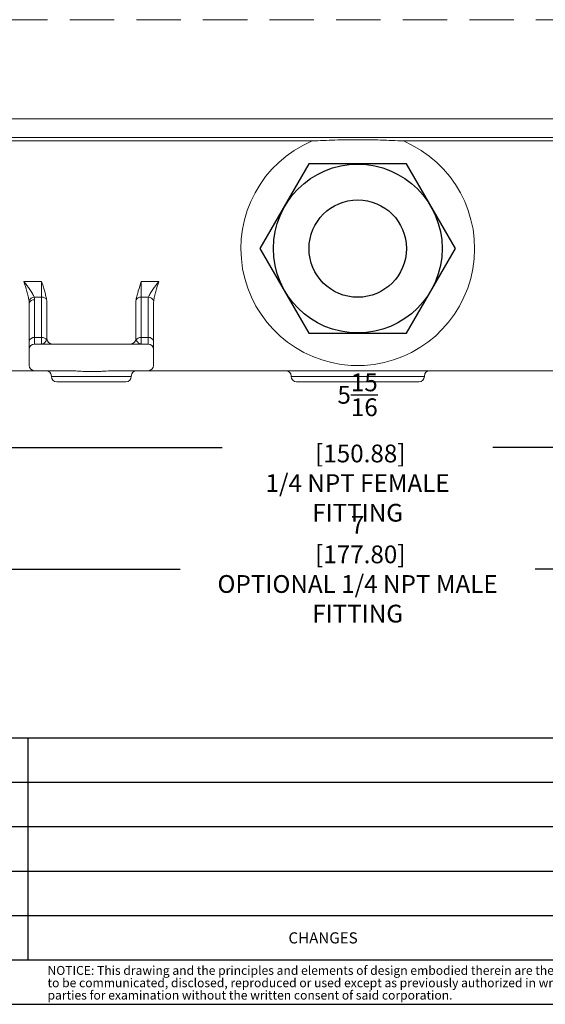
# Model space of a CAD drawing. Units: inches. Extents: x 0 to 15.9, y 0 to 10.4.
# Drawn here: x 5.7 to 8.7, y 0 to 5.5 of the extents above; entities that cross this region are included whole.
import ezdxf
from ezdxf.enums import TextEntityAlignment as Align

# ---------------------------------------------------------------- set-up
doc = ezdxf.new("R2010")
doc.units = ezdxf.units.IN
doc.header["$MEASUREMENT"] = 0
doc.linetypes.add('HIDDEN', pattern=[0.375, 0.25, -0.125])
doc.layers.get('0').update_dxf_attribs({"color": 90})
for name, color, linetype in [('DIMENS', 7, 'Continuous'), ('FORMAT', 8, 'Continuous'), ('FORMATTEXT', 7, 'Continuous'), ('HIDDEN', 5, 'Continuous'), ('PART', 3, 'Continuous')]:
    doc.layers.add(name, color=color, linetype=linetype)
doc.styles.add('ROMANS', font='romans.shx', dxfattribs={"width": 0.75, "height": 0.1})
doc.styles.add('STYLE1', font='romans.shx', dxfattribs={"width": 0.75, "height": 0.225})
doc.styles.add('STYLE2', font='romans.shx', dxfattribs={"height": 0.1})
doc.styles.add('STYLE3', font='romans.shx', dxfattribs={"height": 0.05})
doc.styles.add('STYLE4', font='romans.shx', dxfattribs={"height": 0.0625})
doc.dimstyles.new('DWYER_STANDARD', dxfattribs={"dimtxt": 0.1, "dimasz": 0.18, "dimexe": 0.078, "dimexo": 0.05, "dimgap": 0.05, "dimtad": 0, "dimtih": 1, "dimtoh": 1, "dimdec": 3, "dimrnd": 0.001, "dimzin": 4, "dimdsep": 46, "dimtxsty": 'ROMANS', "dimcen": 0.062, "dimclrd": 256, "dimclre": 256, "dimclrt": 256, "dimadec": 3, "dimazin": 1, "dimtfac": 1, "dimtdec": 3, "dimtofl": 0, "dimtmove": 0, "dimatfit": 1, "dimfxl": 0, "dimtolj": 1, "dimtzin": 0, "dimarcsym": 0})

# ---------------------------------------------------------------- blocks, each defined once
blk = doc.blocks.new('DWYERB')
at = {"layer": 'FORMAT'}
for p, q in [((5.52, 1.5), (15.76, 1.5)), ((5.795, 1.5), (5.795, 0.25)), ((5.52, 1.25), (9.745, 1.25)), ((5.52, 1), (9.745, 1)), ((5.52, 0.75), (9.745, 0.75)), ((5.52, 0.5), (9.745, 0.5)), ((5.52, 0.25), (12.835, 0.25)), ((0, 0), (15.76, 0))]:
    blk.add_line(p, q, dxfattribs=at)
at = {"layer": 'FORMAT', "style": 'ROMANS'}
blk.add_text('CHANGES', height=0.0625, dxfattribs=at).set_placement((7.4575, 0.3426), align=Align.CENTER)
at = {"layer": 'FORMAT', "style": 'STYLE3'}
for s, p in [('NOTICE: This drawing and the principles and elements of design embodied therein are the exclusive property of DWYER INSTRUMENTS, INC. and are not', (5.906, 0.1658)), ('to be communicated, disclosed, reproduced or used except as previously authorized in writing by such corporation and must not be submitted to outside ', (5.906, 0.0961)), ('parties for examination without the written consent of said corporation.', (5.906, 0.0265))]:
    blk.add_text(s, height=0.05, dxfattribs=at).set_placement(p)
at = {"layer": 'FORMAT', "style": 'STYLE4', "flags": 4}
for tag, p in [('DECTOL', (14.9061, 1.6996)), ('ANGTOL', (14.2666, 1.593))]:
    blk.add_attdef(tag, p, '', height=0.0625, dxfattribs=at)
at = {"layer": 'FORMATTEXT', "style": 'ROMANS', "width": 0.9, "flags": 4}
blk.add_attdef('TOP_FR_NO', text='', height=0.1, dxfattribs=at).set_placement((15.56, 10.2691), align=Align.RIGHT)
blk.add_attdef('SIDE_FR_NO', text='', height=0.1, rotation=90, dxfattribs=at).set_placement((15.889, 10.04), align=Align.RIGHT)
at = {"layer": 'FORMATTEXT'}
for tag, height, style, width, p in [('SCALE', 0.1, 'STYLE4', 0.9, (11.6025, 1.55)), ('BYD', 0.07, 'STYLE4', 0.75, (9.4325, 1.39)), ('RBDN', 0.1, 'STYLE2', 0.75, (5.6575, 1.325)), ('DATED', 0.07, 'STYLE4', 0.75, (9.4325, 1.28)), ('RBCN', 0.1, 'STYLE2', 0.75, (5.6575, 1.075)), ('BYC', 0.07, 'STYLE4', 0.75, (9.4325, 1.14)), ('DATEC', 0.07, 'STYLE4', 0.75, (9.4325, 1.03)), ('BYB', 0.07, 'STYLE4', 0.75, (9.4325, 0.89)), ('RBBN', 0.1, 'STYLE2', 0.75, (5.6575, 0.825)), ('DATEB', 0.07, 'STYLE4', 0.75, (9.4325, 0.78)), ('RBAN', 0.1, 'STYLE2', 0.75, (5.6575, 0.575)), ('BYA', 0.07, 'STYLE4', 0.75, (9.4325, 0.64)), ('DATEA', 0.07, 'STYLE4', 0.75, (9.4325, 0.53))]:
    blk.add_attdef(tag, text='', height=height, dxfattribs=dict(at, style=style, width=width)).set_placement(p, align=Align.CENTER)
at = {"layer": 'FORMATTEXT', "style": 'STYLE4', "width": 0.9}
blk.add_attdef('WAS_PROJ#', text='', height=0.0625, dxfattribs=at).set_placement((15.56, 1.5125), align=Align.RIGHT)
at = {"layer": 'FORMATTEXT', "style": 'STYLE4', "width": 0.75}
for tag, p in [('REVBLKDTEXTTOP', (5.8795, 1.395)), ('REVBLKDTEXTBTTM', (5.8795, 1.28)), ('REVBLKCTEXTTOP', (5.8795, 1.145)), ('REVBLKCTEXTBTTM', (5.8795, 1.03)), ('REVBLKBTEXTTOP', (5.8795, 0.895)), ('REVBLKBTEXTBTTM', (5.8795, 0.78)), ('REVBLKATEXTTOP', (5.8795, 0.645)), ('REVBLKATEXTBTTM', (5.8795, 0.53))]:
    blk.add_attdef(tag, p, '', height=0.07, dxfattribs=at)
at = {"layer": 'FORMATTEXT', "flags": 4}
for tag, style, width, p in [('MATERIALFR', 'ROMANS', 0.75, (14.2975, 1.3459)), ('DATE', 'ROMANS', 0.75, (10.0575, 1.25)), ('T1L', 'STYLE2', 0.9, (11.6025, 1.1999)), ('MATERIALDESCR', 'ROMANS', 0.75, (14.2975, 1.1745)), ('T2L', 'STYLE2', 0.9, (11.6025, 1.0439)), ('FINISHFR', 'ROMANS', 0.75, (14.2975, 0.9795)), ('DRAFTER', 'ROMANS', 0.75, (10.0575, 0.94)), ('T3L', 'STYLE2', 0.9, (11.6025, 0.8879)), ('FINISHDESCR', 'ROMANS', 0.75, (14.2975, 0.8081)), ('T4L', 'STYLE2', 0.9, (11.6025, 0.7319)), ('T5L', 'STYLE2', 0.9, (11.6025, 0.5759)), ('T6L', 'STYLE2', 0.9, (11.6025, 0.4199)), ('APPDBY', 'ROMANS', 0.75, (10.0575, 0.32))]:
    blk.add_attdef(tag, text='', height=0.1, dxfattribs=dict(at, style=style, width=width)).set_placement(p, align=Align.CENTER)
at = {"layer": 'FORMATTEXT', "style": 'STYLE1', "width": 0.625, "flags": 4}
blk.add_attdef('DWG_FR#', (13.5049, 0.0861), '', height=0.2, dxfattribs=at)
blk = doc.blocks.new('*D25')
at = {"layer": 'DIMENS', "lineweight": -2}
for p, q in [((4.6819, 3.7151), (4.6819, 3.0549)), ((10.6219, 3.7151), (10.6219, 3.0549)), ((4.8619, 3.1329), (6.8893, 3.1329)), ((10.4419, 3.1329), (8.4144, 3.1329))]:
    blk.add_line(p, q, dxfattribs=at)
at = {"layer": 'DIMENS'}
for points in [[(4.8619, 3.1629), (4.8619, 3.1029), (4.6819, 3.1329)], [(10.4419, 3.1029), (10.4419, 3.1629), (10.6219, 3.1329)]]:
    blk.add_solid(points, dxfattribs=at)
at = {"layer": 'DIMENS', "insert": (7.6519, 3.1329), "char_height": 0.1, "attachment_point": 5, "style": 'ROMANS'}
blk.add_mtext('\\A1;5{\\H1.000000x;\\S15/16;}\\P [150.88]\\P1/4 NPT FEMALE FITTING', dxfattribs=at)
blk = doc.blocks.new('*D26')
at = {"layer": 'DIMENS', "lineweight": -2}
for p, q in [((4.1519, 4.0095), (4.1519, 2.3705)), ((11.1519, 4.0095), (11.1519, 2.3705)), ((4.3319, 2.4485), (6.6521, 2.4485)), ((10.9719, 2.4485), (8.6516, 2.4485))]:
    blk.add_line(p, q, dxfattribs=at)
at = {"layer": 'DIMENS'}
for points in [[(4.3319, 2.4785), (4.3319, 2.4185), (4.1519, 2.4485)], [(10.9719, 2.4185), (10.9719, 2.4785), (11.1519, 2.4485)]]:
    blk.add_solid(points, dxfattribs=at)
at = {"layer": 'DIMENS', "insert": (7.6519, 2.4485), "char_height": 0.1, "attachment_point": 5, "style": 'ROMANS'}
blk.add_mtext('\\A1;7\\P [177.80]\\POPTIONAL 1/4 NPT MALE FITTING', dxfattribs=at)

msp = doc.modelspace()

# ---------------------------------------------------------------- linework, layer by layer
at = {"color": 7}
msp.add_lwpolyline([(7.3775835, 4.7292981), (7.1023268, 4.2525395), (7.3775835, 3.7757809), (7.928097, 3.7757809), (8.2033537, 4.2525395), (7.928097, 4.7292981)], close=True, dxfattribs=at)
for radius in [0.475, 0.2742414]:
    msp.add_circle((7.6528403, 4.2525395), radius, dxfattribs=at)
at = {"layer": 'HIDDEN', "color": 7, "linetype": 'HIDDEN', "lineweight": 15}
msp.add_line((5.2813552, 5.5405395), (10.0239563, 5.5405395), dxfattribs=at)
at = {"layer": 'PART', "color": 7, "lineweight": 15}
for p, q in [((5.5068403, 4.9820395), (9.7988403, 4.9820395)), ((5.3568403, 4.8780395), (7.3952869, 4.8780395)), ((7.9103936, 4.8780395), (9.9488403, 4.8780395)), ((7.3952869, 4.8580395), (5.3568403, 4.8580395)), ((9.9488403, 4.8580395), (7.9103936, 4.8580395)), ((5.7728403, 4.0673162), (5.8728403, 4.0673162)), ((5.8728403, 3.9789278), (5.8728403, 4.0673162)), ((6.4328403, 4.0673162), (6.4328403, 3.9789278)), ((6.4328403, 4.0673162), (6.5328403, 4.0673162)), ((5.8028403, 3.7309379), (5.8028403, 3.9431131)), ((5.8728403, 3.9789278), (5.8310364, 3.9789278)), ((5.8328403, 3.9643263), (5.8328403, 3.7521511)), ((5.8728403, 3.7521511), (5.8728403, 3.9789278)), ((5.9028403, 3.9431131), (5.9028403, 3.7455395)), ((6.4028403, 3.7455395), (6.4028403, 3.9431131)), ((6.4328403, 3.9789278), (6.4328403, 3.7521511)), ((6.4746441, 3.9789278), (6.4328403, 3.9789278)), ((6.4728403, 3.7521511), (6.4728403, 3.9643263)), ((6.5028403, 3.9431131), (6.5028403, 3.7309379)), ((5.8028403, 3.6855395), (5.8028403, 3.7309379)), ((5.8328403, 3.7521511), (5.8328403, 3.7155395)), ((5.8328403, 3.7521511), (5.8728403, 3.7521511)), ((5.9028403, 3.7155395), (5.8328403, 3.7155395)), ((5.8728403, 3.7155395), (5.8728403, 3.7521511)), ((5.9028403, 3.7155395), (6.4028403, 3.7155395)), ((6.4728403, 3.7155395), (6.4028403, 3.7155395)), ((6.4328403, 3.7521511), (6.4328403, 3.7155395)), ((6.4328403, 3.7521511), (6.4728403, 3.7521511)), ((6.4728403, 3.7155395), (6.4728403, 3.7521511)), ((6.5028403, 3.7309379), (6.5028403, 3.6855395)), ((5.8028403, 3.5955395), (5.8028403, 3.6855395)), ((6.5028403, 3.6855395), (6.5028403, 3.5955395)), ((5.7728403, 3.5655395), (5.3568403, 3.5655395)), ((5.8328403, 3.5655395), (5.7728403, 3.5655395)), ((5.9028403, 3.5655395), (5.8328403, 3.5655395)), ((6.0239023, 3.5655395), (5.9028403, 3.5655395)), ((6.2817782, 3.5655395), (6.2740828, 3.5651772)), ((6.4028403, 3.5655395), (6.2817782, 3.5655395)), ((6.4728403, 3.5655395), (6.4028403, 3.5655395)), ((6.5328403, 3.5655395), (6.4728403, 3.5655395)), ((7.6165773, 3.5655395), (6.5328403, 3.5655395)), ((7.6891032, 3.5655395), (7.6165773, 3.5655395)), ((8.7728403, 3.5655395), (7.6891032, 3.5655395)), ((5.9278403, 3.5330395), (5.9278403, 3.5355395)), ((5.9278403, 3.5330395), (6.3778403, 3.5330395)), ((6.3478403, 3.5030395), (5.9578403, 3.5030395)), ((6.3778403, 3.5330395), (6.3778403, 3.5355395)), ((7.2778403, 3.5330395), (7.2778403, 3.5355395)), ((7.2778403, 3.5330395), (7.3078403, 3.5330395)), ((7.3078403, 3.5330395), (7.9978403, 3.5330395)), ((7.9978403, 3.5030395), (7.3078403, 3.5030395)), ((7.9978403, 3.5330395), (8.0278403, 3.5330395)), ((8.0278403, 3.5355395), (8.0278403, 3.5330395))]:
    msp.add_line(p, q, dxfattribs=at)
for centre, radius, start, end in [((7.6528403, 4.2525395), 0.658, 113.0427933, 266.8407812), ((7.6528403, 4.2525395), 0.658, 273.1592188, 66.9572067), ((5.8328466, 3.9458813), 0.0330961, 93.1353712, 159.0505214), ((5.8290903, 3.9378098), 0.0267804, 81.950533, 168.5782463), ((5.7728403, 3.9643263), 0.06, 0, 14.0848874), ((5.8749285, 3.9476855), 0.031312, 33.6045562, 93.8239707), ((6.430752, 3.9476855), 0.031312, 86.1760293, 146.3954438), ((6.5328403, 3.9643263), 0.06, 165.9151126, 180), ((6.4728339, 3.9458813), 0.0330961, 20.9494786, 86.8646288), ((5.8290903, 3.7256346), 0.0267804, 81.950533, 168.5782463), ((5.8328403, 3.6855395), 0.03, 90, 180), ((5.8749285, 3.7209088), 0.031312, 33.6045562, 93.8239707), ((5.9328403, 3.7455395), 0.03, 180, 270), ((6.3728403, 3.7455395), 0.03, 270, 0), ((6.430752, 3.7209088), 0.031312, 86.1760293, 146.3954438), ((6.4765903, 3.7256346), 0.0267804, 11.4217537, 98.049467), ((6.4728403, 3.6855395), 0.03, 0, 90), ((5.8328403, 3.5955395), 0.03, 180, 270), ((5.8978403, 3.5355395), 0.03, 0, 90), ((6.4078403, 3.5355395), 0.03, 90, 180), ((6.4728403, 3.5955395), 0.03, 270, 0), ((7.2478403, 3.5355395), 0.03, 0, 90), ((8.0578403, 3.5355395), 0.03, 90, 180), ((5.9578403, 3.5330395), 0.03, 180, 270), ((6.3478403, 3.5330395), 0.03, 270, 0), ((7.3078403, 3.5330395), 0.03, 180, 270), ((7.9978403, 3.5330395), 0.03, 270, 0)]:
    msp.add_arc(centre, radius, start, end, dxfattribs=at)
for centre, major_axis, ratio, start_param, end_param in [((5.7728403, 3.9431131), (0, 0.06), 0.5, 4.71238898, 4.95821664), ((5.8728403, 3.9431131), (0, 0.0636396), 0.471404521, 4.71238898, 5.063734946), ((6.4328403, 3.9431131), (0, 0.0636396), 0.471404521, 1.219450361, 1.570796327), ((6.5328403, 3.9431131), (0, 0.06), 0.5, 1.324968668, 1.570796327), ((5.8728403, 3.7455395), (0.03, 0), 0.707106781, 5.931839342, 6.283185307), ((6.4328403, 3.7455395), (0.03, 0), 0.707106781, 3.141592654, 3.492938619)]:
    msp.add_ellipse(centre, major_axis=major_axis, ratio=ratio, start_param=start_param, end_param=end_param, dxfattribs=at)
for points, knots in [([(7.3952869, 4.8780395), (7.4382354, 4.8780395), (7.481091, 4.8780395), (7.5453915, 4.8780395), (7.5668275, 4.8780395), (7.6097225, 4.8780395), (7.6311816, 4.8780395), (7.67413, 4.8780395), (7.6956242, 4.8780395), (7.7385839, 4.8780395), (7.7600554, 4.8780395), (7.8244647, 4.8780395), (7.8673959, 4.8780395), (7.9103936, 4.8780395)], [0, 0, 0, 0, 0.25, 0.25, 0.375, 0.375, 0.5, 0.5, 0.625, 0.625, 0.75, 0.75, 1, 1, 1, 1]), ([(7.9103936, 4.8580395), (7.8674317, 4.8602199), (7.8245507, 4.8620604), (7.7387248, 4.8645954), (7.695739, 4.8652816), (7.6098009, 4.8652801), (7.5668847, 4.8645938), (7.481091, 4.8620587), (7.4382207, 4.8602185), (7.3952869, 4.8580395)], [0, 0, 0, 0, 0.25, 0.25, 0.5, 0.5, 0.75, 0.75, 1, 1, 1, 1]), ([(5.8019383, 3.9577146), (5.800849, 3.9663977), (5.7990002, 3.9753515), (5.7947203, 3.9934138), (5.7922469, 4.0025993), (5.7844189, 4.0301729), (5.7786403, 4.0486717), (5.7728403, 4.0673162)], [0, 0, 0, 0, 0.25, 0.25, 0.5, 0.5, 1, 1, 1, 1]), ([(5.8310364, 3.9789278), (5.8289525, 3.9856261), (5.8253745, 3.9927382), (5.8169559, 4.0071573), (5.8119868, 4.0146348), (5.7962804, 4.0369929), (5.7846694, 4.0519833), (5.7728403, 4.0673162)], [0, 0, 0, 0, 0.25, 0.25, 0.5, 0.5, 1, 1, 1, 1]), ([(5.9010076, 3.9650154), (5.8996151, 3.9734866), (5.8976483, 3.9818424), (5.893279, 3.9986237), (5.890858, 4.0070699), (5.8858731, 4.0240678), (5.8833058, 4.0326137), (5.8781144, 4.049856), (5.8754708, 4.0586055), (5.8728403, 4.0673162)], [0, 0, 0, 0, 0.25, 0.25, 0.5, 0.5, 0.75, 0.75, 1, 1, 1, 1]), ([(6.4046729, 3.9650154), (6.406064, 3.9734781), (6.408035, 3.9818544), (6.4124071, 3.9986442), (6.4148276, 4.0070877), (6.4223029, 4.0325768), (6.4275699, 4.0498641), (6.4328403, 4.0673162)], [0, 0, 0, 0, 0.25, 0.25, 0.5, 0.5, 1, 1, 1, 1]), ([(6.4746441, 3.9789278), (6.4767315, 3.9856371), (6.4802345, 3.9926087), (6.4887115, 4.0071418), (6.4936431, 4.0145589), (6.5092879, 4.0368407), (6.5211846, 4.0522082), (6.5328403, 4.0673162)], [0, 0, 0, 0, 0.25, 0.25, 0.5, 0.5, 1, 1, 1, 1]), ([(6.5037422, 3.9577146), (6.5048322, 3.9664037), (6.5066679, 3.9752961), (6.5109591, 3.9934118), (6.5134242, 4.0025646), (6.5212424, 4.0301087), (6.5270702, 4.0487679), (6.5328403, 4.0673162)], [0, 0, 0, 0, 0.25, 0.25, 0.5, 0.5, 1, 1, 1, 1]), ([(5.9010076, 3.7382387), (5.8996165, 3.7351428), (5.8976455, 3.7321076), (5.8932734, 3.7265767), (5.8908529, 3.7240744), (5.8833776, 3.7178807), (5.8781107, 3.7155395), (5.8728403, 3.7155395)], [0, 0, 0, 0, 0.25, 0.25, 0.5, 0.5, 1, 1, 1, 1]), ([(6.4046729, 3.7382387), (6.4060654, 3.7351397), (6.4080322, 3.7321119), (6.4124015, 3.7265831), (6.4148225, 3.7240793), (6.4198074, 3.7199478), (6.4223747, 3.7183186), (6.4275661, 3.7161146), (6.4302097, 3.7155395), (6.4328403, 3.7155395)], [0, 0, 0, 0, 0.25, 0.25, 0.5, 0.5, 0.75, 0.75, 1, 1, 1, 1]), ([(6.1056058, 3.5613447), (6.0918132, 3.5621149), (6.0781332, 3.5631098), (6.0509183, 3.5648139), (6.0373752, 3.5655395), (6.0239023, 3.5655395)], [0, 0, 0, 0, 0.5, 0.5, 1, 1, 1, 1]), ([(6.2000747, 3.5613447), (6.1843807, 3.5605044), (6.1686409, 3.5603264), (6.1370946, 3.5603257), (6.1212942, 3.5605047), (6.1056058, 3.5613447)], [0, 0, 0, 0, 0.5, 0.5, 1, 1, 1, 1]), ([(6.2740828, 3.5651772), (6.2571048, 3.5644691), (6.2326207, 3.5634479), (6.2077112, 3.5618382), (6.2000747, 3.5613447)], [0, 0, 0, 0, 0.693426867, 1, 1, 1, 1]), ([(7.6165773, 3.5955395), (7.6286645, 3.5954107), (7.6407524, 3.5953459), (7.6528403, 3.5953459), (7.6649281, 3.5953459), (7.6770161, 3.5954107), (7.6891032, 3.5955395)], [0, 0, 0, 0, 0.000921091512, 0.000921091512, 0.000921091512, 0.001842183023, 0.001842183023, 0.001842183023, 0.001842183023])]:
    msp.add_open_spline(points, degree=3, knots=knots, dxfattribs=at)

# ---------------------------------------------------------------- block references
at = {"layer": 'FORMAT'}
msp.add_blockref('DWYERB', (0, 0), dxfattribs=at)

# ---------------------------------------------------------------- dimensions: what is measured, and where the dimension line sits
at = {"layer": 'DIMENS', "color": 7}
for base, p1, p2, text, picture, middle in [((11.1518591, 2.4484745), (4.1518588, 4.0595492), (11.1518591, 4.0595492), '<>\\POPTIONAL 1/4 NPT MALE FITTING', '*D26', (7.651859, 2.4484745)), ((10.6218591, 3.1329371), (4.6818588, 3.7650716), (10.6218591, 3.7650716), '<>\\P1/4 NPT FEMALE FITTING', '*D25', (7.651859, 3.1329371))]:
    dim = msp.add_linear_dim(base=base, p1=p1, p2=p2, text=text, dimstyle='DWYER_STANDARD', override={"dimdec": 6, "dimlunit": 5, "dimpost": '\\P'}, dxfattribs=at)
    dim.commit()
    dim.dimension.update_dxf_attribs({"geometry": picture, "text_midpoint": middle})

doc.saveas('drawing.dxf')
